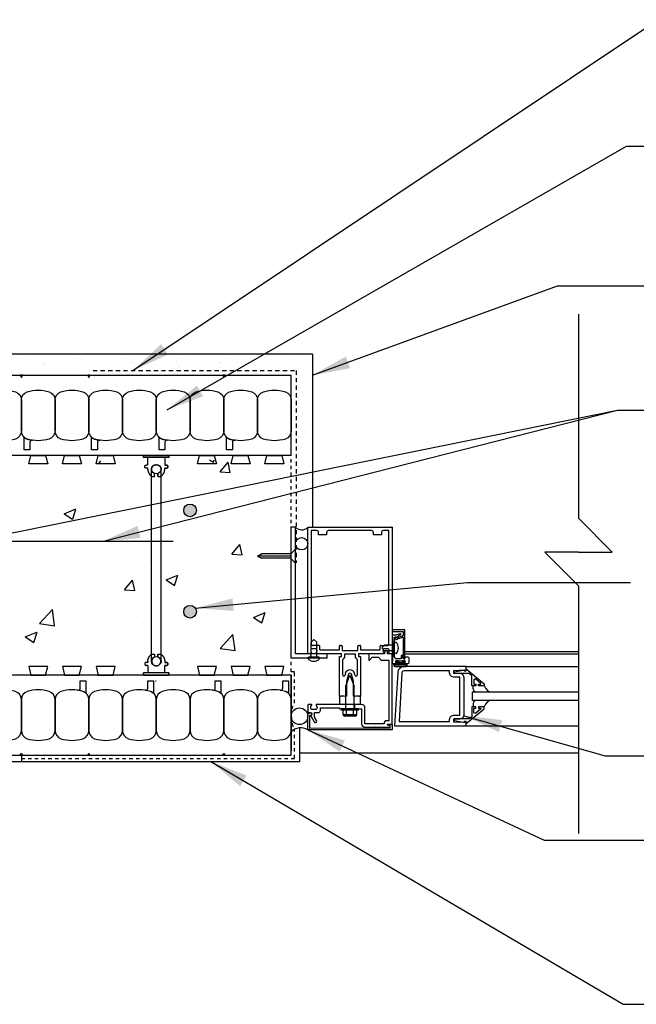
# Model space of a CAD drawing. Units: inches. Extents: x 2949.9 to 3000.2, y 478 to 534.8.
# Drawn here: x 2965 to 2983.2, y 505.1 to 534.2 of the extents above; entities that cross this region are included whole.
import ezdxf

# ---------------------------------------------------------------- set-up
doc = ezdxf.new("R2010")
doc.units = ezdxf.units.IN
doc.header["$LTSCALE"] = 0.5
doc.header["$MEASUREMENT"] = 0
doc.linetypes.add('DASHED2', pattern=[0.375, 0.25, -0.125])
doc.layers.get('0').update_dxf_attribs({"linetype": 'CONTINUOUS'})
for name, color, linetype in [('HATCH', 12, 'CONTINUOUS'), ('LINE18', 9, 'CONTINUOUS'), ('line25', 2, 'CONTINUOUS'), ('LINE3', 3, 'CONTINUOUS'), ('LINE50', 5, 'CONTINUOUS'), ('LINE9', 9, 'CONTINUOUS'), ('TEXT', 4, 'CONTINUOUS')]:
    doc.layers.add(name, color=color, linetype=linetype)
doc.styles.add('DIM', font='romans.shx', dxfattribs={"width": 0.7})
doc.dimstyles.new('ext_12', dxfattribs={"dimscale": 12, "dimtxt": 0.09375, "dimasz": 0.09375, "dimexe": 0.09375, "dimexo": 0.0625, "dimgap": 0.0625, "dimtad": 1, "dimdec": 1, "dimzin": 3, "dimdsep": 46, "dimlunit": 4, "dimtxsty": 'DIM', "dimcen": 0.09, "dimdle": 0.09375, "dimclrt": 4, "dimadec": 0, "dimazin": 0, "dimtfac": 1, "dimtdec": 1, "dimtmove": 2, "dimatfit": 3, "dimfxl": 1, "dimfrac": 2, "dimtolj": 1, "dimtzin": 0, "dimarcsym": 0})

# ---------------------------------------------------------------- blocks, each defined once
blk = doc.blocks.new('WEB_6_CENTRE_TOP')
for p, q in [((5.688, 0.141), (0, 0.141)), ((5.688, -0.141), (0, -0.141))]:
    blk.add_line(p, q)
for centre in [(0, 0), (5.688, 0)]:
    blk.add_circle(centre, 0.141)
blk = doc.blocks.new('Connector')
blk.add_point((0.271, 0))
at = {"layer": 'LINE9'}
for p, q in [((0, 0.375), (0, -0.375)), ((0.062, -0.375), (0.062, 0.375)), ((0.281, 0.25), (0.062, 0.25))]:
    blk.add_line(p, q, dxfattribs=at)
for points, weights in [([(0.007, 0.375), (0.004, 0.375), (0, 0.375)], [1, 0.972587069138, 0.950305488115]), ([(0.327, 0.343), (0.308, 0.343), (0.281, 0.317), (0.281, 0.297)], [1, 0.85355339, 0.85355339, 1]), ([(0.328, 0.343), (0.327, 0.343), (0.327, 0.343)], [1, 0.70710678, 1]), ([(0.375, 0.297), (0.375, 0.317), (0.348, 0.343), (0.329, 0.343)], [1, 0.85355339, 0.85355339, 1]), ([(0.406, 0.25), (0.546, 0.25), (0.619, 0.131)], [0.958404415409, 0.794674173519, 0.864651571113]), ([(0.619, 0.052), (0.612, 0.049), (0.604, 0.049)], [0.83615024178, 0.892081430621, 1]), ([(0.619, -0.131), (0.546, -0.25), (0.406, -0.25)], [0.864651574428, 0.794674169686, 0.958404415195]), ([(0.604, -0.049), (0.612, -0.049), (0.619, -0.052)], [1, 0.89208144177, 0.836150253337]), ([(0, -0.375), (0.004, -0.375), (0.007, -0.375)], [0.950305488115, 0.972587069138, 1]), ([(0.281, -0.297), (0.281, -0.317), (0.308, -0.343), (0.327, -0.343)], [1, 0.85355339, 0.85355339, 1]), ([(0.327, -0.343), (0.281, -0.343), (0.281, -0.297)], [1, 0.70710678, 1]), ([(0.329, -0.343), (0.348, -0.343), (0.375, -0.317), (0.375, -0.297)], [1, 0.85355339, 0.85355339, 1]), ([(0.375, -0.297), (0.375, -0.343), (0.329, -0.343)], [1, 0.70710678, 1])]:
    blk.add_rational_spline(points, weights, degree=2, dxfattribs=at)
for points, degree in [([(0, 0.375), (0.002, 0.375), (0.005, 0.375), (0.007, 0.375)], 3), ([(0.007, 0.375), (0.021, 0.375), (0.051, 0.375), (0.062, 0.375), (0.062, 0.375)], 3), ([(0.281, 0.25), (0.281, 0.297)], 1), ([(0.327, 0.343), (0.327, 0.343), (0.328, 0.343), (0.328, 0.343)], 3), ([(0.328, 0.343), (0.329, 0.343), (0.329, 0.343), (0.329, 0.343)], 3), ([(0.375, 0.25), (0.375, 0.297)], 1), ([(0.406, 0.25), (0.375, 0.25)], 1), ([(0.604, 0.049), (0.532, 0.049)], 1), ([(0.604, 0.049), (0.609, 0.049), (0.614, 0.05), (0.619, 0.052)], 3), ([(0.619, 0.131), (0.619, 0.052)], 1), ([(0.062, -0.25), (0.281, -0.25)], 1), ([(0.281, -0.297), (0.281, -0.25)], 1), ([(0.281, -0.25), (0.281, -0.297)], 1), ([(0.375, -0.25), (0.375, -0.297)], 1), ([(0.375, -0.297), (0.375, -0.25)], 1), ([(0.406, -0.25), (0.375, -0.25)], 1), ([(0.532, -0.049), (0.604, -0.049)], 1), ([(0.604, -0.049), (0.58, -0.049), (0.556, -0.049), (0.532, -0.049)], 3), ([(0.619, -0.052), (0.614, -0.05), (0.609, -0.049), (0.604, -0.049)], 3), ([(0.619, -0.052), (0.619, -0.131)], 1), ([(0.007, -0.375), (0.005, -0.375), (0.002, -0.375), (0, -0.375)], 3), ([(0.062, -0.375), (0.062, -0.375), (0.051, -0.375), (0.021, -0.375), (0.007, -0.375)], 3), ([(0.328, -0.343), (0.328, -0.343), (0.327, -0.343), (0.327, -0.343)], 3), ([(0.329, -0.343), (0.329, -0.343), (0.329, -0.343), (0.328, -0.343)], 3)]:
    blk.add_open_spline(points, degree=degree, dxfattribs=at)
for points, weights, knots in [([(0.062, 0.375), (0.062, 0.375), (0.046, 0.375), (0.03, 0.375), (0.007, 0.375)], [0.868718858569, 0.861102746415, 1, 0.861102734288, 0.868718859898], [0, 0, 0, 0.5, 0.5, 1, 1, 1]), ([(0.532, 0.049), (0.472, 0.203), (0.333, 0.113), (0.157, 0), (0.333, -0.113), (0.472, -0.203), (0.532, -0.049)], [0.899508922286, 0.599718215298, 1, 0.54226024, 1, 0.599718224335, 0.899508908749], [0, 0, 0, 0.318112, 0.318112, 0.681888, 0.681888, 1, 1, 1]), ([(0.007, -0.375), (0.03, -0.375), (0.046, -0.375), (0.062, -0.375), (0.062, -0.375)], [0.868718859319, 0.861102739573, 1, 0.861102742958, 0.868718858948], [0, 0, 0, 0.5, 0.5, 1, 1, 1])]:
    blk.add_rational_spline(points, weights, degree=2, knots=knots, dxfattribs=at)
for points, knots in [([(0.406, 0.25), (0.406, 0.25), (0.406, 0.25), (0.406, 0.25), (0.406, 0.25), (0.406, 0.25), (0.406, 0.25)], [0, 0, 0, 0, 1, 1, 1, 1, 1, 1, 1]), ([(0.406, 0.25), (0.406, 0.25), (0.406, 0.25), (0.406, 0.25), (0.406, 0.25), (0.406, 0.25), (0.406, 0.25)], [0, 0, 0, 0, 1, 1, 1, 1, 1, 1, 1]), ([(0.406, 0.25), (0.406, 0.25), (0.406, 0.25), (0.406, 0.25), (0.406, 0.25), (0.406, 0.25), (0.406, 0.25)], [0, 0, 0, 0, 1, 1, 1, 1, 1, 1, 1]), ([(0.406, 0.25), (0.406, 0.25), (0.406, 0.25), (0.406, 0.25), (0.406, 0.25), (0.406, 0.25), (0.406, 0.25)], [0, 0, 0, 0, 1, 1, 1, 1, 1, 1, 1]), ([(0.406, 0.25), (0.406, 0.25), (0.406, 0.25), (0.406, 0.25), (0.406, 0.25), (0.406, 0.25), (0.406, 0.25)], [0, 0, 0, 0, 1, 1, 1, 1, 1, 1, 1]), ([(0.406, 0.25), (0.406, 0.25), (0.406, 0.25), (0.406, 0.25), (0.406, 0.25), (0.406, 0.25), (0.406, 0.25)], [0, 0, 0, 0, 1, 1, 1, 1, 1, 1, 1]), ([(0.406, 0.25), (0.406, 0.25), (0.406, 0.25), (0.406, 0.25), (0.406, 0.25), (0.406, 0.25), (0.406, 0.25)], [0, 0, 0, 0, 0.5, 0.5, 0.5, 1, 1, 1, 1]), ([(0.406, 0.25), (0.406, 0.25), (0.406, 0.25), (0.406, 0.25), (0.406, 0.25), (0.406, 0.25), (0.406, 0.25)], [0, 0, 0, 0, 0.5, 0.5, 0.5, 1, 1, 1, 1]), ([(0.406, 0.25), (0.406, 0.25), (0.406, 0.25), (0.406, 0.25), (0.406, 0.25), (0.406, 0.25), (0.406, 0.25)], [0, 0, 0, 0, 0.5, 0.5, 0.5, 1, 1, 1, 1]), ([(0.406, 0.25), (0.406, 0.25), (0.406, 0.25), (0.406, 0.25), (0.406, 0.25), (0.406, 0.25), (0.406, 0.25)], [0, 0, 0, 0, 0.5, 0.5, 0.5, 1, 1, 1, 1]), ([(0.406, 0.25), (0.406, 0.25), (0.406, 0.25), (0.406, 0.25), (0.406, 0.25), (0.406, 0.25), (0.406, 0.25)], [0, 0, 0, 0, 0.5, 0.5, 0.5, 1, 1, 1, 1]), ([(0.406, 0.25), (0.406, 0.25), (0.406, 0.25), (0.406, 0.25), (0.406, 0.25), (0.406, 0.25), (0.406, 0.25)], [0, 0, 0, 0, 0.5, 0.5, 0.5, 1, 1, 1, 1]), ([(0.406, 0.25), (0.406, 0.25), (0.406, 0.25), (0.406, 0.25), (0.406, 0.25), (0.406, 0.25), (0.406, 0.25)], [0, 0, 0, 0, 0.5, 0.5, 0.5, 1, 1, 1, 1]), ([(0.406, 0.25), (0.406, 0.25), (0.406, 0.25), (0.406, 0.25), (0.406, 0.25), (0.406, 0.25), (0.406, 0.25)], [0, 0, 0, 0, 1, 1, 1, 1, 1, 1, 1]), ([(0.406, 0.25), (0.406, 0.25), (0.406, 0.25), (0.406, 0.25), (0.406, 0.25), (0.406, 0.25), (0.406, 0.25)], [0, 0, 0, 0, 0.5, 0.5, 0.5, 1, 1, 1, 1]), ([(0.406, 0.25), (0.406, 0.25), (0.406, 0.25), (0.406, 0.25), (0.406, 0.25), (0.406, 0.25), (0.406, 0.25)], [0, 0, 0, 0, 1, 1, 1, 1, 1, 1, 1]), ([(0.406, 0.25), (0.406, 0.25), (0.406, 0.25), (0.406, 0.25), (0.406, 0.25), (0.406, 0.25), (0.406, 0.25)], [0, 0, 0, 0, 1, 1, 1, 1, 1, 1, 1]), ([(0.406, 0.25), (0.406, 0.25), (0.406, 0.25), (0.406, 0.25), (0.406, 0.25), (0.406, 0.25), (0.406, 0.25)], [0, 0, 0, 0, 1, 1, 1, 1, 1, 1, 1]), ([(0.406, 0.25), (0.406, 0.25), (0.406, 0.25), (0.406, 0.25), (0.406, 0.25), (0.406, 0.25), (0.406, 0.25)], [0, 0, 0, 0, 1, 1, 1, 1, 1, 1, 1]), ([(0.406, 0.25), (0.406, 0.25), (0.406, 0.25), (0.406, 0.25), (0.406, 0.25), (0.406, 0.25), (0.406, 0.25)], [0, 0, 0, 0, 1, 1, 1, 1, 1, 1, 1]), ([(0.406, 0.25), (0.406, 0.25), (0.406, 0.25), (0.406, 0.25), (0.406, 0.25), (0.406, 0.25), (0.406, 0.25)], [0, 0, 0, 0, 1, 1, 1, 1, 1, 1, 1]), ([(0.406, 0.25), (0.406, 0.25), (0.406, 0.25), (0.406, 0.25), (0.406, 0.25), (0.406, 0.25), (0.406, 0.25)], [0, 0, 0, 0, 0.5, 0.5, 0.5, 1, 1, 1, 1]), ([(0.406, 0.25), (0.406, 0.25), (0.406, 0.25), (0.406, 0.25), (0.406, 0.25), (0.406, 0.25), (0.406, 0.25)], [0, 0, 0, 0, 0.5, 0.5, 0.5, 1, 1, 1, 1]), ([(0.406, 0.25), (0.406, 0.25), (0.406, 0.25), (0.406, 0.25), (0.406, 0.25), (0.406, 0.25), (0.406, 0.25)], [0, 0, 0, 0, 0.5, 0.5, 0.5, 1, 1, 1, 1]), ([(0.532, 0.049), (0.532, 0.049), (0.532, 0.049), (0.532, 0.049), (0.532, 0.049), (0.532, 0.049), (0.532, 0.049)], [0, 0, 0, 0, 1, 1, 1, 1, 1, 1, 1]), ([(0.532, 0.049), (0.532, 0.049), (0.532, 0.049), (0.532, 0.049), (0.532, 0.049), (0.532, 0.049), (0.532, 0.049)], [0, 0, 0, 0, 1, 1, 1, 1, 1, 1, 1]), ([(0.532, 0.049), (0.532, 0.049), (0.532, 0.049), (0.532, 0.049), (0.532, 0.049), (0.532, 0.049), (0.532, 0.049)], [0, 0, 0, 0, 1, 1, 1, 1, 1, 1, 1]), ([(0.532, 0.049), (0.532, 0.049), (0.532, 0.049), (0.532, 0.049), (0.532, 0.049), (0.532, 0.049), (0.532, 0.049)], [0, 0, 0, 0, 1, 1, 1, 1, 1, 1, 1]), ([(0.532, 0.049), (0.532, 0.049), (0.532, 0.049), (0.532, 0.049), (0.532, 0.049), (0.532, 0.049), (0.532, 0.049)], [0, 0, 0, 0, 1, 1, 1, 1, 1, 1, 1]), ([(0.532, 0.049), (0.532, 0.049), (0.532, 0.049), (0.532, 0.049), (0.532, 0.049), (0.532, 0.049), (0.532, 0.049)], [0, 0, 0, 0, 1, 1, 1, 1, 1, 1, 1]), ([(0.532, 0.049), (0.532, 0.049), (0.532, 0.049), (0.532, 0.049), (0.532, 0.049), (0.532, 0.049), (0.532, 0.049)], [0, 0, 0, 0, 1, 1, 1, 1, 1, 1, 1]), ([(0.532, 0.049), (0.532, 0.049), (0.532, 0.049), (0.532, 0.049), (0.532, 0.049), (0.532, 0.049), (0.532, 0.049)], [0, 0, 0, 0, 1, 1, 1, 1, 1, 1, 1]), ([(0.532, 0.049), (0.532, 0.049), (0.532, 0.049), (0.532, 0.049), (0.532, 0.049), (0.532, 0.049), (0.532, 0.049)], [0, 0, 0, 0, 1, 1, 1, 1, 1, 1, 1]), ([(0.532, 0.049), (0.532, 0.049), (0.532, 0.049), (0.532, 0.049), (0.532, 0.049), (0.532, 0.049), (0.532, 0.049)], [0, 0, 0, 0, 1, 1, 1, 1, 1, 1, 1]), ([(0.604, 0.049), (0.604, 0.049), (0.604, 0.049), (0.604, 0.049), (0.604, 0.049), (0.604, 0.049), (0.604, 0.049)], [0, 0, 0, 0, 1, 1, 1, 1, 1, 1, 1]), ([(0.604, 0.049), (0.604, 0.049), (0.604, 0.049), (0.604, 0.049), (0.604, 0.049), (0.604, 0.049), (0.604, 0.049)], [0, 0, 0, 0, 1, 1, 1, 1, 1, 1, 1]), ([(0.604, 0.049), (0.604, 0.049), (0.604, 0.049), (0.604, 0.049), (0.604, 0.049), (0.604, 0.049), (0.604, 0.049)], [0, 0, 0, 0, 1, 1, 1, 1, 1, 1, 1]), ([(0.604, 0.049), (0.604, 0.049), (0.604, 0.049), (0.604, 0.049), (0.604, 0.049), (0.604, 0.049), (0.604, 0.049)], [0, 0, 0, 0, 1, 1, 1, 1, 1, 1, 1]), ([(0.619, 0.131), (0.619, 0.131), (0.619, 0.131), (0.619, 0.131), (0.619, 0.131), (0.619, 0.131), (0.619, 0.131)], [0, 0, 0, 0, 1, 1, 1, 1, 1, 1, 1]), ([(0.619, 0.131), (0.619, 0.131), (0.619, 0.131), (0.619, 0.131), (0.619, 0.131), (0.619, 0.131), (0.619, 0.131)], [0, 0, 0, 0, 1, 1, 1, 1, 1, 1, 1]), ([(0.619, 0.131), (0.619, 0.131), (0.619, 0.131), (0.619, 0.131), (0.619, 0.131), (0.619, 0.131), (0.619, 0.131)], [0, 0, 0, 0, 1, 1, 1, 1, 1, 1, 1]), ([(0.619, 0.131), (0.619, 0.131), (0.619, 0.131), (0.619, 0.131), (0.619, 0.131), (0.619, 0.131), (0.619, 0.131)], [0, 0, 0, 0, 1, 1, 1, 1, 1, 1, 1]), ([(0.406, -0.25), (0.406, -0.25), (0.406, -0.25), (0.406, -0.25), (0.406, -0.25), (0.406, -0.25), (0.406, -0.25)], [0, 0, 0, 0, 0.5, 0.5, 0.5, 1, 1, 1, 1]), ([(0.406, -0.25), (0.406, -0.25), (0.406, -0.25), (0.406, -0.25), (0.406, -0.25), (0.406, -0.25), (0.406, -0.25)], [0, 0, 0, 0, 0.5, 0.5, 0.5, 1, 1, 1, 1]), ([(0.406, -0.25), (0.406, -0.25), (0.406, -0.25), (0.406, -0.25), (0.406, -0.25), (0.406, -0.25), (0.406, -0.25)], [0, 0, 0, 0, 0.5, 0.5, 0.5, 1, 1, 1, 1]), ([(0.406, -0.25), (0.406, -0.25), (0.406, -0.25), (0.406, -0.25), (0.406, -0.25), (0.406, -0.25), (0.406, -0.25)], [0, 0, 0, 0, 0.5, 0.5, 0.5, 1, 1, 1, 1]), ([(0.406, -0.25), (0.406, -0.25), (0.406, -0.25), (0.406, -0.25), (0.406, -0.25), (0.406, -0.25), (0.406, -0.25)], [0, 0, 0, 0, 1, 1, 1, 1, 1, 1, 1]), ([(0.406, -0.25), (0.406, -0.25), (0.406, -0.25), (0.406, -0.25), (0.406, -0.25), (0.406, -0.25), (0.406, -0.25)], [0, 0, 0, 0, 0.5, 0.5, 0.5, 1, 1, 1, 1]), ([(0.406, -0.25), (0.406, -0.25), (0.406, -0.25), (0.406, -0.25), (0.406, -0.25), (0.406, -0.25), (0.406, -0.25)], [0, 0, 0, 0, 1, 1, 1, 1, 1, 1, 1]), ([(0.406, -0.25), (0.406, -0.25), (0.406, -0.25), (0.406, -0.25), (0.406, -0.25), (0.406, -0.25), (0.406, -0.25)], [0, 0, 0, 0, 1, 1, 1, 1, 1, 1, 1]), ([(0.406, -0.25), (0.406, -0.25), (0.406, -0.25), (0.406, -0.25), (0.406, -0.25), (0.406, -0.25), (0.406, -0.25)], [0, 0, 0, 0, 1, 1, 1, 1, 1, 1, 1]), ([(0.406, -0.25), (0.406, -0.25), (0.406, -0.25), (0.406, -0.25), (0.406, -0.25), (0.406, -0.25), (0.406, -0.25)], [0, 0, 0, 0, 1, 1, 1, 1, 1, 1, 1]), ([(0.406, -0.25), (0.406, -0.25), (0.406, -0.25), (0.406, -0.25), (0.406, -0.25), (0.406, -0.25), (0.406, -0.25)], [0, 0, 0, 0, 1, 1, 1, 1, 1, 1, 1]), ([(0.532, -0.049), (0.532, -0.049), (0.532, -0.049), (0.532, -0.049), (0.532, -0.049), (0.532, -0.049), (0.532, -0.049)], [0, 0, 0, 0, 1, 1, 1, 1, 1, 1, 1]), ([(0.532, -0.049), (0.532, -0.049), (0.532, -0.049), (0.532, -0.049), (0.532, -0.049), (0.532, -0.049), (0.532, -0.049)], [0, 0, 0, 0, 1, 1, 1, 1, 1, 1, 1]), ([(0.532, -0.049), (0.532, -0.049), (0.532, -0.049), (0.532, -0.049), (0.532, -0.049), (0.532, -0.049), (0.532, -0.049)], [0, 0, 0, 0, 1, 1, 1, 1, 1, 1, 1]), ([(0.532, -0.049), (0.532, -0.049), (0.532, -0.049), (0.532, -0.049), (0.532, -0.049), (0.532, -0.049), (0.532, -0.049)], [0, 0, 0, 0, 1, 1, 1, 1, 1, 1, 1]), ([(0.604, -0.049), (0.604, -0.049), (0.604, -0.049), (0.604, -0.049), (0.604, -0.049), (0.604, -0.049), (0.604, -0.049)], [0, 0, 0, 0, 1, 1, 1, 1, 1, 1, 1]), ([(0.604, -0.049), (0.604, -0.049), (0.604, -0.049), (0.604, -0.049), (0.604, -0.049), (0.604, -0.049), (0.604, -0.049)], [0, 0, 0, 0, 1, 1, 1, 1, 1, 1, 1]), ([(0.604, -0.049), (0.604, -0.049), (0.604, -0.049), (0.604, -0.049), (0.604, -0.049), (0.604, -0.049), (0.604, -0.049)], [0, 0, 0, 0, 1, 1, 1, 1, 1, 1, 1]), ([(0.604, -0.049), (0.604, -0.049), (0.604, -0.049), (0.604, -0.049), (0.604, -0.049), (0.604, -0.049), (0.604, -0.049)], [0, 0, 0, 0, 1, 1, 1, 1, 1, 1, 1]), ([(0.604, -0.049), (0.604, -0.049), (0.604, -0.049), (0.604, -0.049), (0.604, -0.049), (0.604, -0.049), (0.604, -0.049)], [0, 0, 0, 0, 1, 1, 1, 1, 1, 1, 1]), ([(0.604, -0.049), (0.604, -0.049), (0.604, -0.049), (0.604, -0.049), (0.604, -0.049), (0.604, -0.049), (0.604, -0.049)], [0, 0, 0, 0, 1, 1, 1, 1, 1, 1, 1]), ([(0.604, -0.049), (0.604, -0.049), (0.604, -0.049), (0.604, -0.049), (0.604, -0.049), (0.604, -0.049), (0.604, -0.049)], [0, 0, 0, 0, 1, 1, 1, 1, 1, 1, 1]), ([(0.604, -0.049), (0.604, -0.049), (0.604, -0.049), (0.604, -0.049), (0.604, -0.049), (0.604, -0.049), (0.604, -0.049)], [0, 0, 0, 0, 1, 1, 1, 1, 1, 1, 1]), ([(0.619, -0.131), (0.619, -0.131), (0.619, -0.131), (0.619, -0.131), (0.619, -0.131), (0.619, -0.131), (0.619, -0.131)], [0, 0, 0, 0, 1, 1, 1, 1, 1, 1, 1]), ([(0.619, -0.131), (0.619, -0.131), (0.619, -0.131), (0.619, -0.131), (0.619, -0.131), (0.619, -0.131), (0.619, -0.131)], [0, 0, 0, 0, 1, 1, 1, 1, 1, 1, 1]), ([(0.619, -0.131), (0.619, -0.131), (0.619, -0.131), (0.619, -0.131), (0.619, -0.131), (0.619, -0.131), (0.619, -0.131)], [0, 0, 0, 0, 1, 1, 1, 1, 1, 1, 1]), ([(0.619, -0.131), (0.619, -0.131), (0.619, -0.131), (0.619, -0.131), (0.619, -0.131), (0.619, -0.131), (0.619, -0.131)], [0, 0, 0, 0, 1, 1, 1, 1, 1, 1, 1])]:
    blk.add_open_spline(points, degree=3, knots=knots, dxfattribs=at)
blk = doc.blocks.new('B060316')
for p, q in [((1.969, 0), (1.969, -0.133)), ((2.217, -0.013), (1.969, 0)), ((2.003, -0.133), (2.003, -0.115)), ((2.049, -0.115), (2.049, -0.365)), ((2.107, -0.265), (2.107, -0.127)), ((2.207, -0.265), (2.107, -0.265)), ((2.169, -0.065), (2.405, -0.065)), ((2.207, -0.306), (2.207, -0.265)), ((2.555, -0.013), (2.217, -0.013)), ((2.451, -0.065), (2.747, -0.065)), ((2.803, 0), (2.555, -0.013)), ((2.747, -0.065), (2.747, -0.141)), ((2.803, -0.01), (2.803, 0)), ((2.813, -0.02), (2.803, -0.01)), ((2.803, -0.03), (2.813, -0.02)), ((2.803, -0.108), (2.803, -0.03)), ((2.848, -0.232), (2.803, -0.108)), ((1.969, -0.347), (1.969, -0.469)), ((2, -0.5), (2.126, -0.5)), ((2.003, -0.365), (2.003, -0.347)), ((2.107, -0.359), (2.107, -0.329)), ((2.157, -0.38), (2.119, -0.373)), ((2.121, -0.314), (2.207, -0.306)), ((2.157, -0.469), (2.157, -0.38))]:
    blk.add_line(p, q)
for centre, radius, start, end in [((1.986, -0.133), 0.017, 180, 0), ((2.026, -0.115), 0.023, 0, 180), ((2.169, -0.127), 0.062, 90, 180), ((2.428, -0.086), 0.031, 42.6423, 137.3577), ((2.356, -0.5), 0.531, 29.0353, 42.5789), ((2.833, -0.235), 0.015, 209.0353, 10.9647), ((1.986, -0.347), 0.017, 360, 180), ((2, -0.469), 0.031, 180, 270), ((2.026, -0.365), 0.023, 180, 0), ((2.122, -0.329), 0.015, 95, 180), ((2.122, -0.359), 0.015, 180, 260), ((2.126, -0.469), 0.031, 270, 0)]:
    blk.add_arc(centre, radius, start, end)

msp = doc.modelspace()

# ---------------------------------------------------------------- hatches: boundary and pattern name
at = {"layer": 'HATCH'}
h = msp.add_hatch(dxfattribs=at)
h.set_pattern_fill('AR-SAND', color=256, scale=0.5, style=0)
h.set_pattern_definition([(37.5, (-25.68345, -36.12415), (-0.03149668, 0.96341188), [0, -0.76, 0, -0.85, 0, -0.8125]), (7.5, (-25.6834, -36.1242), (0.88488835, 1.41107303), [0, -0.41, 0, -0.685, 0, -0.2625]), (327.5, (-26.29845, -36.12415), (1.55707093, 0.00282953), [0, -0.25, 0, -0.9, 0, -1.175]), (317.5, (-26.2984, -36.1242), (1.5030633, 0.4388378), [0, -0.125, 0, -0.59, 0, -0.675])])
h.paths.add_polyline_path([(2950.884, 524.332), (2950.884, 523.707), (2971.509, 523.707), (2973.009, 523.707), (2973.009, 519.331, 0.777457), (2973.383, 519.35), (2973.508, 519.35), (2973.54, 519.35), (2973.634, 519.35), (2973.634, 524.332)])
at = {"layer": 'LINE3'}
for points in [[(2970.196, 519.707, 1), (2969.821, 519.707, 1)], [(2970.196, 516.707, 1), (2969.821, 516.707, 1)]]:
    msp.add_hatch(color=256, dxfattribs=at).paths.add_polyline_path(points)

# ---------------------------------------------------------------- linework, layer by layer
at = {"layer": 'HATCH'}
for p, q in [((2965.866, 521.203), (2965.866, 521.203)), ((2967.31, 521.1), (2967.368, 521.172)), ((2967.31, 521.1), (2967.368, 521.096)), ((2967.681, 521.091), (2967.681, 521.091)), ((2970.586, 521.207), (2970.703, 521.131)), ((2970.703, 521.131), (2970.727, 521.207)), ((2970.901, 520.849), (2971.137, 521.14)), ((2971.201, 520.828), (2971.138, 521.14)), ((2965.792, 520.809), (2965.792, 520.809)), ((2966.207, 520.996), (2966.207, 520.996)), ((2970.901, 520.849), (2971.201, 520.828)), ((2969.989, 520.677), (2969.989, 520.677)), ((2967.083, 520.126), (2967.083, 520.126)), ((2972.212, 519.985), (2972.212, 519.985)), ((2972.493, 520.117), (2972.493, 520.117)), ((2966.279, 519.608), (2966.627, 519.749)), ((2966.531, 519.445), (2966.627, 519.749)), ((2967.281, 519.716), (2967.281, 519.716)), ((2968.695, 519.695), (2968.695, 519.695)), ((2970.799, 519.754), (2970.799, 519.754)), ((2971.62, 519.629), (2971.62, 519.629)), ((2966.176, 519.331), (2966.176, 519.331)), ((2966.279, 519.608), (2966.53, 519.445)), ((2969.55, 519.567), (2969.55, 519.567)), ((2965.676, 519.129), (2965.676, 519.129)), ((2966.4, 519.097), (2966.4, 519.097)), ((2968.346, 519.062), (2968.346, 519.062)), ((2971.017, 518.996), (2971.017, 518.996)), ((2972.318, 518.774), (2972.318, 518.774)), ((2971.252, 518.407), (2971.488, 518.698)), ((2971.254, 518.45), (2971.254, 518.45)), ((2971.551, 518.386), (2971.488, 518.698)), ((2972.461, 518.451), (2972.461, 518.451)), ((2969.022, 518.41), (2969.022, 518.41)), ((2971.252, 518.407), (2971.551, 518.386)), ((2973.009, 518.353), (2972.009, 518.353)), ((2972.18, 518.177), (2972.18, 518.177)), ((2968.664, 518.029), (2968.664, 518.029)), ((2971.407, 518.042), (2971.407, 518.042)), ((2966.116, 517.859), (2966.116, 517.859)), ((2966.144, 517.665), (2966.144, 517.665)), ((2968.069, 517.352), (2968.305, 517.643)), ((2968.27, 517.573), (2968.27, 517.573)), ((2968.369, 517.331), (2968.306, 517.643)), ((2969.298, 517.648), (2969.646, 517.788)), ((2969.298, 517.648), (2969.55, 517.484)), ((2969.518, 517.759), (2969.518, 517.759)), ((2969.55, 517.484), (2969.646, 517.788)), ((2972.274, 517.658), (2972.274, 517.658)), ((2968.069, 517.352), (2968.369, 517.331)), ((2965.12, 517.102), (2965.12, 517.102)), ((2966.33, 517.157), (2966.33, 517.157)), ((2969.001, 517.091), (2969.001, 517.091)), ((2965.549, 516.354), (2965.931, 516.767)), ((2965.995, 516.293), (2965.931, 516.767)), ((2971.222, 516.784), (2971.222, 516.784)), ((2972.43, 516.786), (2972.43, 516.786)), ((2971.351, 516.507), (2971.351, 516.507)), ((2971.89, 516.539), (2972.238, 516.679)), ((2971.89, 516.539), (2972.142, 516.376)), ((2972.142, 516.375), (2972.238, 516.679)), ((2972.788, 516.464), (2972.788, 516.464)), ((2965.549, 516.354), (2965.995, 516.293)), ((2968.632, 516.364), (2968.632, 516.364)), ((2965.126, 515.962), (2965.473, 516.102)), ((2965.126, 515.962), (2965.377, 515.799)), ((2965.377, 515.799), (2965.474, 516.102)), ((2966.112, 516), (2966.112, 516)), ((2970.127, 516.047), (2970.127, 516.047)), ((2970.899, 515.62), (2971.281, 516.032)), ((2971.345, 515.559), (2971.281, 516.032)), ((2966.989, 515.578), (2966.989, 515.578)), ((2968.238, 515.765), (2968.238, 515.765)), ((2970.899, 515.62), (2971.345, 515.559)), ((2968.868, 515.423), (2968.868, 515.423))]:
    msp.add_line(p, q, dxfattribs=at)
at = {"layer": 'HATCH', "color": 4, "linetype": 'DASHED2', "ltscale": 0.5}
for p, q in [((2973.009, 514.926), (2973.009, 521.332)), ((2973.102, 514.926), (2973.009, 514.926)), ((2973.102, 514.002), (2973.102, 514.926)), ((2973.102, 512.363), (2973.102, 513.217)), ((2965.009, 512.363), (2973.102, 512.363))]:
    msp.add_line(p, q, dxfattribs=at)
at = {"layer": 'HATCH', "color": 12}
for p, q in [((2981.523, 515.516), (2976.378, 515.516)), ((2981.523, 515.454), (2976.378, 515.454)), ((2978.198, 515.079), (2981.523, 515.079)), ((2978.401, 514.418), (2978.414, 514.373)), ((2978.401, 514.418), (2978.414, 514.373)), ((2978.414, 514.373), (2978.446, 514.341)), ((2978.414, 514.373), (2978.446, 514.341)), ((2978.727, 514.517), (2978.764, 514.439)), ((2978.727, 514.517), (2978.764, 514.439)), ((2978.764, 514.439), (2978.821, 514.374)), ((2978.764, 514.439), (2978.821, 514.374)), ((2978.821, 514.374), (2978.893, 514.328)), ((2978.821, 514.374), (2978.893, 514.328)), ((2978.446, 514.341), (2978.49, 514.329)), ((2978.446, 514.341), (2978.49, 514.329)), ((2978.49, 514.079), (2978.446, 514.067)), ((2978.49, 514.079), (2978.446, 514.067)), ((2978.893, 514.078), (2978.821, 514.033)), ((2978.893, 514.078), (2978.821, 514.033)), ((2978.414, 514.035), (2978.401, 513.99)), ((2978.414, 514.035), (2978.401, 513.99)), ((2978.401, 513.99), (2978.401, 513.891)), ((2978.446, 514.067), (2978.414, 514.035)), ((2978.446, 514.067), (2978.414, 514.035)), ((2978.764, 513.969), (2978.727, 513.891)), ((2978.764, 513.969), (2978.727, 513.891)), ((2978.821, 514.033), (2978.764, 513.969)), ((2978.821, 514.033), (2978.764, 513.969)), ((2978.198, 513.329), (2981.523, 513.329)), ((2981.523, 512.519), (2973.259, 512.519))]:
    msp.add_line(p, q, dxfattribs=at)
at = {"layer": 'HATCH', "color": 0, "linetype": 'DASHED2'}
msp.add_lwpolyline([(2967.135, 523.851), (2973.154, 523.851), (2973.154, 518.157)], dxfattribs=at)
at = {"layer": 'HATCH', "color": 12}
msp.add_lwpolyline([(2978.401, 514.418), (2978.401, 514.516)], dxfattribs=at)
at = {"layer": 'HATCH', "color": 4, "linetype": 'DASHED2', "ltscale": 0.5}
for points in [[(2973.009, 513.618), (2973.047, 513.863), (2973.078, 513.955), (2973.102, 514.002)], [(2973.009, 513.601), (2973.047, 513.356), (2973.078, 513.264), (2973.102, 513.217)]]:
    msp.add_spline(points, degree=3, dxfattribs=at)
at = {"layer": 'LINE18'}
for p, q in [((2973.009, 515.332), (2973.009, 519.207)), ((2973.134, 519.207), (2973.009, 519.207)), ((2973.134, 515.457), (2973.134, 519.207)), ((2973.6, 519.107), (2973.6, 515.737)), ((2973.76, 519.107), (2973.6, 519.107)), ((2973.82, 518.987), (2973.82, 519.047)), ((2974.055, 519.047), (2974.055, 518.987)), ((2975.385, 519.107), (2974.115, 519.107)), ((2975.445, 518.987), (2975.445, 519.047)), ((2975.68, 519.047), (2975.68, 518.987)), ((2975.9, 519.107), (2975.74, 519.107)), ((2975.9, 515.737), (2975.9, 519.107)), ((2976, 519.207), (2975.981, 519.207)), ((2974.055, 518.987), (2973.82, 518.987)), ((2975.68, 518.987), (2975.445, 518.987)), ((2973.009, 518.435), (2973.134, 518.56)), ((2972.009, 518.353), (2972.128, 518.416)), ((2972.009, 518.353), (2972.128, 518.291)), ((2973.009, 518.416), (2972.128, 518.416)), ((2973.009, 518.291), (2972.128, 518.291)), ((2973.009, 518.272), (2973.134, 518.147)), ((2976.378, 516.174), (2976.003, 516.174)), ((2976.003, 516.174), (2976.006, 516.124)), ((2976.006, 516.124), (2976.328, 516.124)), ((2976.328, 516.124), (2976.328, 516.009)), ((2976.378, 515.337), (2976.378, 516.174)), ((2973.68, 515.888), (2973.597, 515.805)), ((2973.68, 515.888), (2973.763, 515.805)), ((2976.083, 515.932), (2976.097, 515.893)), ((2976.117, 515.884), (2976.308, 515.954)), ((2976.318, 515.995), (2976.15, 515.934)), ((2976.328, 515.94), (2976.328, 515.572)), ((2973.597, 515.357), (2973.597, 515.805)), ((2973.835, 515.707), (2973.63, 515.707)), ((2973.763, 515.357), (2973.763, 515.805)), ((2973.855, 515.582), (2973.855, 515.687)), ((2973.855, 515.582), (2974.437, 515.582)), ((2974.437, 515.582), (2974.437, 515.687)), ((2974.457, 515.707), (2974.497, 515.707)), ((2974.517, 515.687), (2974.517, 515.557)), ((2974.517, 515.557), (2974.983, 515.557)), ((2974.983, 515.557), (2974.983, 515.687)), ((2975.003, 515.707), (2975.043, 515.707)), ((2975.063, 515.687), (2975.063, 515.582)), ((2975.063, 515.582), (2975.645, 515.582)), ((2975.645, 515.582), (2975.645, 515.687)), ((2975.665, 515.707), (2975.87, 515.707)), ((2975.693, 515.633), (2975.776, 515.716)), ((2975.693, 515.633), (2975.776, 515.55)), ((2976.068, 515.716), (2975.776, 515.716)), ((2976.068, 515.55), (2975.776, 515.55)), ((2976.068, 515.472), (2976.068, 515.794)), ((2976.118, 515.794), (2976.068, 515.794)), ((2976.328, 515.572), (2976.318, 515.562)), ((2976.318, 515.562), (2976.328, 515.552)), ((2976.328, 515.552), (2976.328, 515.337)), ((2974.071, 515.332), (2973.009, 515.332)), ((2974.071, 515.457), (2973.134, 515.457)), ((2973.841, 515.357), (2973.519, 515.357)), ((2973.519, 515.307), (2973.519, 515.357)), ((2973.841, 515.307), (2973.841, 515.357)), ((2974.071, 515.332), (2974.071, 515.457)), ((2974.437, 514.207), (2974.437, 515.371)), ((2974.537, 514.829), (2974.537, 515.293)), ((2974.597, 515.457), (2974.903, 515.457)), ((2974.597, 515.391), (2974.597, 515.457)), ((2974.903, 515.457), (2974.903, 515.391)), ((2974.963, 515.293), (2974.963, 514.829)), ((2975.063, 515.371), (2975.063, 514.207)), ((2976.118, 515.472), (2976.068, 515.472)), ((2976.11, 515.248), (2976.11, 515.233)), ((2976.183, 515.248), (2976.11, 515.248)), ((2976.183, 515.248), (2976.183, 515.192)), ((2976.38, 515.248), (2976.307, 515.248)), ((2976.307, 515.192), (2976.307, 515.248)), ((2976.38, 515.233), (2976.38, 515.248)), ((2976.089, 515.174), (2976.401, 515.174)), ((2976.089, 515.154), (2976.401, 515.154)), ((2976.089, 515.1), (2976.401, 515.1)), ((2976.089, 515.08), (2976.401, 515.08)), ((2976.168, 515.233), (2976.11, 515.233)), ((2976.168, 515.233), (2976.168, 515.174)), ((2976.307, 515.192), (2976.183, 515.192)), ((2976.38, 515.233), (2976.322, 515.233)), ((2976.322, 515.174), (2976.322, 515.233)), ((2974.612, 514.881), (2974.596, 514.822)), ((2974.624, 514.497), (2974.75, 514.832)), ((2974.708, 514.855), (2974.65, 514.637)), ((2974.75, 514.832), (2974.875, 514.497)), ((2974.85, 514.637), (2974.791, 514.855)), ((2974.904, 514.822), (2974.888, 514.881)), ((2974.624, 513.832), (2974.624, 514.497)), ((2974.65, 514.637), (2974.65, 514.207)), ((2974.85, 514.207), (2974.85, 514.637)), ((2974.875, 513.832), (2974.875, 514.497)), ((2974.437, 514.207), (2974.437, 513.957)), ((2974.499, 514.207), (2974.437, 514.207)), ((2974.477, 514.207), (2974.437, 514.207)), ((2974.492, 514.192), (2974.477, 514.207)), ((2974.507, 514.207), (2974.492, 514.192)), ((2974.58, 514.207), (2974.507, 514.207)), ((2974.595, 514.192), (2974.58, 514.207)), ((2974.61, 514.207), (2974.595, 514.192)), ((2974.65, 514.207), (2974.61, 514.207)), ((2974.89, 514.207), (2974.85, 514.207)), ((2974.905, 514.192), (2974.89, 514.207)), ((2974.92, 514.207), (2974.905, 514.192)), ((2974.993, 514.207), (2974.92, 514.207)), ((2975.008, 514.192), (2974.993, 514.207)), ((2975.063, 514.207), (2975, 514.207)), ((2975.023, 514.207), (2975.008, 514.192)), ((2975.063, 514.207), (2975.023, 514.207)), ((2975.063, 513.957), (2975.063, 514.207)), ((2978.385, 514.079), (2978.385, 514.329)), ((2978.385, 514.329), (2981.523, 514.329)), ((2981.523, 514.079), (2978.385, 514.079)), ((2974.499, 513.957), (2974.437, 513.957)), ((2974.5, 513.792), (2974.5, 513.832)), ((2975, 513.832), (2974.5, 513.832)), ((2975, 513.792), (2974.5, 513.792)), ((2974.547, 513.652), (2974.547, 513.792)), ((2974.617, 513.957), (2974.617, 513.832)), ((2974.648, 513.652), (2974.648, 513.792)), ((2974.851, 513.652), (2974.851, 513.792)), ((2974.883, 513.957), (2974.883, 513.832)), ((2974.953, 513.652), (2974.953, 513.792)), ((2975.063, 513.957), (2975, 513.957)), ((2975, 513.792), (2975, 513.832)), ((2974.936, 513.648), (2974.563, 513.648)), ((2974.563, 513.63), (2974.563, 513.648)), ((2974.902, 513.617), (2974.598, 513.617)), ((2974.936, 513.63), (2974.936, 513.648))]:
    msp.add_line(p, q, dxfattribs=at)
msp.add_lwpolyline([(2974.437, 515.371, -0.414214), (2974.447, 515.381), (2974.487, 515.381, 0.414214), (2974.497, 515.391), (2974.497, 515.447, 0.414214), (2974.487, 515.457), (2974.14, 515.457), (2974.125, 515.472), (2974.11, 515.457), (2973.758, 515.457, -0.669376), (2973.747, 515.483, 0.199773), (2973.774, 515.546), (2973.774, 515.557, 0.414214), (2973.724, 515.607), (2973.636, 515.607, 0.414214), (2973.586, 515.557), (2973.586, 515.546, 0.199773), (2973.612, 515.483, -0.669376), (2973.602, 515.457), (2973.52, 515.457, -0.414214), (2973.5, 515.477), (2973.5, 519.207), (2976, 519.207), (2976, 515.477, -0.414214), (2975.98, 515.457), (2975.898, 515.457, -0.669376), (2975.887, 515.483, 0.199773), (2975.914, 515.546), (2975.914, 515.557, 0.414214), (2975.864, 515.607), (2975.776, 515.607, 0.414214), (2975.726, 515.557), (2975.726, 515.546, 0.199773), (2975.752, 515.483, -0.669376), (2975.742, 515.457), (2975.39, 515.457), (2975.375, 515.472), (2975.36, 515.457), (2975.013, 515.457, 0.414214), (2975.003, 515.447), (2975.003, 515.391, 0.414214), (2975.013, 515.381), (2975.053, 515.381, -0.414214), (2975.063, 515.371)], format="xyb", dxfattribs=at)
for points in [[(2973.774, 513.857, -0.414214), (2973.724, 513.807), (2973.636, 513.807, -0.414214), (2973.586, 513.857), (2973.586, 513.867, -0.199773), (2973.612, 513.931, 0.669376), (2973.602, 513.957), (2973.52, 513.957, 0.414214), (2973.5, 513.937), (2973.5, 513.751, 0.414214), (2973.53, 513.721), (2973.57, 513.721, -0.84909), (2973.586, 513.624), (2973.691, 513.441, 1), (2973.76, 513.481), (2973.7, 513.586), (2973.7, 513.721), (2973.814, 513.721, 0.414214), (2973.874, 513.781), (2973.874, 513.857), (2974.425, 513.857), (2974.45, 513.832), (2974.735, 513.832), (2974.75, 513.847), (2974.765, 513.832), (2975.094, 513.832), (2975.094, 513.388, 0.414214), (2975.194, 513.288), (2975.49, 513.288), (2975.5, 513.298), (2975.51, 513.288), (2975.939, 513.288), (2975.939, 513.328), (2975.872, 513.346, -0.876976), (2975.876, 513.378), (2976, 513.378), (2976, 515.457), (2975.865, 515.457), (2975.865, 515.512, 1), (2975.775, 515.512), (2975.775, 515.457), (2975.334, 515.457, 0.414214), (2975.304, 515.427), (2975.304, 515.284, 0.687071), (2975.33, 515.274), (2975.405, 515.357), (2975.595, 515.357), (2975.675, 515.269), (2975.906, 515.269), (2975.906, 513.478), (2975.85, 513.478, 0.414214), (2975.76, 513.388), (2975.194, 513.388), (2975.194, 513.857, 0.414214), (2975.094, 513.957), (2974.975, 513.957), (2974.96, 513.972), (2974.945, 513.957), (2974.555, 513.957), (2974.54, 513.972), (2974.525, 513.957), (2973.758, 513.957, 0.669376), (2973.747, 513.931, -0.199773), (2973.774, 513.867)], [(2975.94, 513.257), (2975.94, 513.33), (2975.9, 513.341, -0.339454), (2975.885, 513.36), (2975.885, 513.37), (2976, 513.37), (2976, 513.207), (2973.5, 513.207), (2973.5, 513.651, -0.414214), (2973.56, 513.711), (2973.58, 513.711, -1), (2973.58, 513.631), (2973.55, 513.631), (2973.55, 513.257), (2974.75, 513.267)]]:
    msp.add_lwpolyline(points, format="xyb", close=True, dxfattribs=at)
for points in [[(2978.135, 513.657), (2978.135, 514.751), (2978.135, 514.751), (2978.118, 514.814), (2978.074, 514.859), (2978.01, 514.876), (2978.01, 514.876), (2977.824, 514.876), (2977.824, 514.97), (2978.148, 514.986), (2978.148, 514.954), (2978.198, 514.954), (2978.198, 515.079), (2976.352, 515.079), (2976.352, 515.079), (2976.281, 515.065), (2976.223, 515.028), (2976.182, 514.972), (2976.165, 514.902), (2976.165, 514.902), (2976.073, 513.329), (2978.198, 513.329), (2978.198, 513.454), (2978.148, 513.454), (2978.148, 513.422), (2977.824, 513.438), (2977.824, 513.532), (2978.01, 513.532), (2978.01, 513.532), (2978.074, 513.549), (2978.118, 513.594), (2978.135, 513.657)], [(2977.824, 514.767), (2977.761, 514.784), (2977.716, 514.829), (2977.699, 514.892), (2977.699, 514.892), (2977.699, 514.954), (2976.352, 514.954), (2976.352, 514.954), (2976.321, 514.946), (2976.299, 514.925), (2976.289, 514.895), (2976.205, 513.454), (2977.699, 513.454), (2977.699, 513.516), (2977.699, 513.516), (2977.716, 513.579), (2977.761, 513.624), (2977.824, 513.641), (2977.824, 513.641), (2978.01, 513.641), (2978.01, 514.767), (2977.824, 514.767)], [(2978.198, 515.014), (2978.728, 514.574), (2978.728, 514.516), (2978.559, 514.516), (2978.559, 514.556), (2978.631, 514.556), (2978.631, 514.58), (2978.469, 514.716), (2978.416, 514.692), (2978.416, 514.556), (2978.475, 514.556), (2978.475, 514.516), (2978.357, 514.516), (2978.357, 514.81), (2978.278, 514.876), (2977.842, 514.876), (2977.842, 514.928), (2978.114, 514.977), (2978.134, 514.977), (2978.134, 514.954), (2978.198, 514.954)], [(2978.198, 513.394), (2978.728, 513.833), (2978.728, 513.891), (2978.559, 513.891), (2978.559, 513.851), (2978.631, 513.851), (2978.631, 513.828), (2978.469, 513.691), (2978.416, 513.716), (2978.416, 513.851), (2978.475, 513.851), (2978.475, 513.891), (2978.357, 513.891), (2978.357, 513.598), (2978.278, 513.532), (2977.842, 513.532), (2977.842, 513.48), (2978.114, 513.431), (2978.134, 513.431), (2978.134, 513.454), (2978.198, 513.454)]]:
    msp.add_lwpolyline(points, close=True, dxfattribs=at)
for centre, radius in [((2973.317, 518.72), 0.183), ((2973.254, 513.609), 0.246)]:
    msp.add_circle(centre, radius, dxfattribs=at)
for centre, radius, start, end in [((2973.319, 519.393), 0.262, 225.1394, 313.6487), ((2973.76, 519.047), 0.06, 0, 90), ((2974.115, 519.047), 0.06, 90, 180), ((2975.385, 519.047), 0.06, 0, 90), ((2975.74, 519.047), 0.06, 90, 180), ((2976.108, 515.932), 0.025, 23.3215, 180), ((2976.111, 515.898), 0.015, 200, 290), ((2976.145, 515.948), 0.015, 203.3215, 290), ((2976.313, 515.94), 0.015, 0, 110), ((2976.313, 516.009), 0.015, 290, 0), ((2973.63, 515.737), 0.03, 180, 270), ((2973.835, 515.687), 0.02, 0, 90), ((2974.457, 515.687), 0.02, 90, 180), ((2974.497, 515.687), 0.02, 0, 90), ((2975.003, 515.687), 0.02, 90, 180), ((2975.043, 515.687), 0.02, 0, 90), ((2975.665, 515.687), 0.02, 90, 180), ((2975.87, 515.737), 0.03, 270, 0), ((2976.118, 515.779), 0.015, 37.6257, 90), ((2975.929, 515.633), 0.254, 322.3746, 37.6254), ((2973.534, 515.307), 0.015, 180, 232.3743), ((2973.68, 515.497), 0.254, 232.3746, 307.6254), ((2973.826, 515.307), 0.015, 307.6253, 0.0001), ((2974.487, 515.391), 0.11, 297.0357, 0), ((2975.013, 515.391), 0.11, 180, 242.9643), ((2976.118, 515.487), 0.015, 269.9999, 322.3747), ((2976.353, 515.337), 0.025, 180, 0), ((2974.75, 514.844), 0.143, 15, 165), ((2976.089, 515.127), 0.047, 90, 270), ((2976.089, 515.127), 0.027, 90, 270), ((2976.401, 515.127), 0.047, 270, 90), ((2976.401, 515.127), 0.027, 270, 90), ((2974.567, 514.829), 0.03, 180, 345), ((2974.75, 514.844), 0.043, 15, 165), ((2974.933, 514.829), 0.03, 195, 0), ((2974.598, 513.672), 0.0543, 200.9107, 339.0893), ((2974.75, 513.782), 0.165, 232.0123, 307.9877), ((2974.902, 513.672), 0.0543, 200.9107, 339.0893), ((2973.293, 512.877), 0.39, 57.8871, 136.7705)]:
    msp.add_arc(centre, radius, start, end, dxfattribs=at)
at = {"layer": 'line25'}
for p, q in [((2973.009, 521.332), (2950.884, 521.332)), ((2973.009, 514.832), (2950.884, 514.832)), ((2968.988, 514.663), (2969.009, 514.663)), ((2973.009, 514.832), (2973.009, 512.582))]:
    msp.add_line(p, q, dxfattribs=at)
for points in [[(2965.727, 521.332), (2965.79, 521.082), (2965.227, 521.082), (2965.29, 521.332)], [(2966.727, 521.332), (2966.79, 521.082), (2966.227, 521.082), (2966.29, 521.332)], [(2967.727, 521.332), (2967.79, 521.082), (2967.227, 521.082), (2967.29, 521.332)], [(2970.727, 521.332), (2970.79, 521.082), (2970.227, 521.082), (2970.29, 521.332)], [(2971.727, 521.332), (2971.79, 521.082), (2971.227, 521.082), (2971.29, 521.332)], [(2972.727, 521.332), (2972.79, 521.082), (2972.227, 521.082), (2972.29, 521.332)], [(2965.727, 514.832), (2965.79, 515.082), (2965.227, 515.082), (2965.29, 514.832)], [(2966.727, 514.832), (2966.79, 515.082), (2966.227, 515.082), (2966.29, 514.832)], [(2967.727, 514.832), (2967.79, 515.082), (2967.227, 515.082), (2967.29, 514.832)], [(2970.727, 514.832), (2970.79, 515.082), (2970.227, 515.082), (2970.29, 514.832)], [(2971.727, 514.832), (2971.79, 515.082), (2971.227, 515.082), (2971.29, 514.832)], [(2972.727, 514.832), (2972.79, 515.082), (2972.227, 515.082), (2972.29, 514.832)]]:
    msp.add_lwpolyline(points, close=True, dxfattribs=at)
at = {"layer": 'LINE3'}
msp.add_line((2969.509, 518.79), (2951.566, 518.79), dxfattribs=at)
for centre in [(2970.009, 519.707), (2970.009, 516.707)]:
    msp.add_circle(centre, 0.188, dxfattribs=at)
at = {"layer": 'LINE50'}
for p, q in [((2950.884, 523.707), (2973.009, 523.707)), ((2973.009, 521.332), (2973.009, 523.707)), ((2973.009, 512.457), (2973.009, 514.832)), ((2950.884, 512.457), (2973.009, 512.457)), ((2965.009, 512.457), (2965.009, 512.269))]:
    msp.add_line(p, q, dxfattribs=at)
at = {"layer": 'LINE9'}
for p, q in [((2981.523, 525.519), (2981.523, 519.473)), ((2973.634, 524.332), (2950.884, 524.332)), ((2973.634, 524.332), (2973.634, 519.207)), ((2971.009, 522.059), (2971.009, 522.98)), ((2972.009, 522.059), (2972.009, 522.98)), ((2973.009, 522.059), (2973.009, 522.98)), ((2982.523, 518.473), (2981.523, 519.473)), ((2981.523, 518.473), (2980.523, 518.473)), ((2980.523, 518.473), (2981.523, 517.473)), ((2981.523, 518.473), (2982.523, 518.473)), ((2981.523, 517.473), (2981.523, 510.137)), ((2973.259, 512.269), (2973.259, 513.265)), ((2950.884, 512.269), (2973.259, 512.269))]:
    msp.add_line(p, q, dxfattribs=at)
for points in [[(2964.977, 523.707), (2965.009, 523.642), (2965.04, 523.707)], [(2966.977, 523.707), (2967.009, 523.642), (2967.04, 523.707)], [(2970.977, 523.707), (2971.009, 523.642), (2971.04, 523.707)], [(2964.977, 512.457), (2965.009, 512.521), (2965.04, 512.457)], [(2966.977, 512.457), (2967.009, 512.521), (2967.04, 512.457)], [(2970.977, 512.457), (2971.009, 512.521), (2971.04, 512.457)]]:
    msp.add_lwpolyline(points, close=True, dxfattribs=at)
for points in [[(2964.836, 521.821, -0.157671), (2964.182, 521.821, -0.325305), (2964.009, 522.059), (2964.009, 522.98, -0.325305), (2964.182, 523.218, -0.157671), (2964.836, 523.218, -0.325305), (2965.009, 522.98), (2965.009, 522.059, -0.325305)], [(2965.836, 521.821, -0.157671), (2965.182, 521.821, -0.325305), (2965.009, 522.059), (2965.009, 522.98, -0.325305), (2965.182, 523.218, -0.157671), (2965.836, 523.218, -0.325305), (2966.009, 522.98), (2966.009, 522.059, -0.325305)], [(2966.836, 521.821, -0.157671), (2966.182, 521.821, -0.325305), (2966.009, 522.059), (2966.009, 522.98, -0.325305), (2966.182, 523.218, -0.157671), (2966.836, 523.218, -0.325305), (2967.009, 522.98), (2967.009, 522.059, -0.325305)], [(2967.836, 521.821, -0.157671), (2967.182, 521.821, -0.325305), (2967.009, 522.059), (2967.009, 522.98, -0.325305), (2967.182, 523.218, -0.157671), (2967.836, 523.218, -0.325305), (2968.009, 522.98), (2968.009, 522.059, -0.325305)], [(2968.836, 521.821, -0.157671), (2968.182, 521.821, -0.325305), (2968.009, 522.059), (2968.009, 522.98, -0.325305), (2968.182, 523.218, -0.157671), (2968.836, 523.218, -0.325305), (2969.009, 522.98), (2969.009, 522.059, -0.325305)], [(2969.836, 521.821, -0.157671), (2969.182, 521.821, -0.325305), (2969.009, 522.059), (2969.009, 522.98, -0.325305), (2969.182, 523.218, -0.157671), (2969.836, 523.218, -0.325305), (2970.009, 522.98), (2970.009, 522.059, -0.325305)], [(2970.836, 521.821, -0.157671), (2970.182, 521.821, -0.325305), (2970.009, 522.059), (2970.009, 522.98, -0.325305), (2970.182, 523.218, -0.157671), (2970.836, 523.218, -0.325305), (2971.009, 522.98), (2971.009, 522.059, -0.325305)], [(2971.836, 521.821, -0.157671), (2971.182, 521.821, -0.325305), (2971.009, 522.059), (2971.009, 522.98, -0.325305), (2971.182, 523.218, -0.157671), (2971.836, 523.218, -0.325305), (2972.009, 522.98), (2972.009, 522.059, -0.325305)], [(2972.836, 521.821, -0.157671), (2972.182, 521.821, -0.325305), (2972.009, 522.059), (2972.009, 522.98, -0.325305), (2972.182, 523.218, -0.157671), (2972.836, 523.218, -0.325305), (2973.009, 522.98), (2973.009, 522.059, -0.325305)], [(2965.182, 521.821, 0.037267), (2965.335, 521.784, 0.463036), (2965.263, 521.722), (2965.263, 521.5), (2965.092, 521.5), (2965.092, 521.846, 0.189002), (2965.075, 521.889, 0.128407)], [(2967.182, 521.821, 0.037267), (2967.335, 521.784, 0.463036), (2967.263, 521.722), (2967.263, 521.5), (2967.092, 521.5), (2967.092, 521.846, 0.189002), (2967.075, 521.889, 0.128407)], [(2969.182, 521.821, 0.037267), (2969.335, 521.784, 0.463036), (2969.263, 521.722), (2969.263, 521.5), (2969.092, 521.5), (2969.092, 521.846, 0.189002), (2969.075, 521.889, 0.128407)], [(2971.182, 521.821, 0.037267), (2971.335, 521.784, 0.463036), (2971.263, 521.722), (2971.263, 521.5), (2971.092, 521.5), (2971.092, 521.846, 0.189002), (2971.075, 521.889, 0.128407)], [(2966.836, 514.343, 0.037267), (2966.682, 514.38, 0.463036), (2966.755, 514.442), (2966.755, 514.663), (2966.925, 514.663), (2966.925, 514.317, 0.189002), (2966.942, 514.275, 0.128407)], [(2968.836, 514.343, 0.037267), (2968.682, 514.38, 0.463036), (2968.755, 514.442), (2968.755, 514.663), (2968.925, 514.663), (2968.925, 514.317, 0.189002), (2968.942, 514.275, 0.128407)], [(2970.836, 514.343, 0.037267), (2970.682, 514.38, 0.463036), (2970.755, 514.442), (2970.755, 514.663), (2970.925, 514.663), (2970.925, 514.317, 0.189002), (2970.942, 514.275, 0.128407)], [(2972.836, 514.343, 0.037267), (2972.682, 514.38, 0.463036), (2972.755, 514.442), (2972.755, 514.663), (2972.925, 514.663), (2972.925, 514.317, 0.189002), (2972.942, 514.275, 0.128407)], [(2964.836, 514.343, 0.157671), (2964.182, 514.343, 0.325305), (2964.009, 514.105), (2964.009, 513.184, 0.325305), (2964.182, 512.946, 0.157671), (2964.836, 512.946, 0.325305), (2965.009, 513.184), (2965.009, 514.105, 0.325305)], [(2965.836, 514.343, 0.157671), (2965.182, 514.343, 0.325305), (2965.009, 514.105), (2965.009, 513.184, 0.325305), (2965.182, 512.946, 0.157671), (2965.836, 512.946, 0.325305), (2966.009, 513.184), (2966.009, 514.105, 0.325305)], [(2966.836, 514.343, 0.157671), (2966.182, 514.343, 0.325305), (2966.009, 514.105), (2966.009, 513.184, 0.325305), (2966.182, 512.946, 0.157671), (2966.836, 512.946, 0.325305), (2967.009, 513.184), (2967.009, 514.105, 0.325305)], [(2967.836, 514.343, 0.157671), (2967.182, 514.343, 0.325305), (2967.009, 514.105), (2967.009, 513.184, 0.325305), (2967.182, 512.946, 0.157671), (2967.836, 512.946, 0.325305), (2968.009, 513.184), (2968.009, 514.105, 0.325305)], [(2968.836, 514.343, 0.157671), (2968.182, 514.343, 0.325305), (2968.009, 514.105), (2968.009, 513.184, 0.325305), (2968.182, 512.946, 0.157671), (2968.836, 512.946, 0.325305), (2969.009, 513.184), (2969.009, 514.105, 0.325305)], [(2969.836, 514.343, 0.157671), (2969.182, 514.343, 0.325305), (2969.009, 514.105), (2969.009, 513.184, 0.325305), (2969.182, 512.946, 0.157671), (2969.836, 512.946, 0.325305), (2970.009, 513.184), (2970.009, 514.105, 0.325305)], [(2970.836, 514.343, 0.157671), (2970.182, 514.343, 0.325305), (2970.009, 514.105), (2970.009, 513.184, 0.325305), (2970.182, 512.946, 0.157671), (2970.836, 512.946, 0.325305), (2971.009, 513.184), (2971.009, 514.105, 0.325305)], [(2971.836, 514.343, 0.157671), (2971.182, 514.343, 0.325305), (2971.009, 514.105), (2971.009, 513.184, 0.325305), (2971.182, 512.946, 0.157671), (2971.836, 512.946, 0.325305), (2972.009, 513.184), (2972.009, 514.105, 0.325305)], [(2972.836, 514.343, 0.157671), (2972.182, 514.343, 0.325305), (2972.009, 514.105), (2972.009, 513.184, 0.325305), (2972.182, 512.946, 0.157671), (2972.836, 512.946, 0.325305), (2973.009, 513.184), (2973.009, 514.105, 0.325305)]]:
    msp.add_lwpolyline(points, format="xyb", close=True, dxfattribs=at)

# ---------------------------------------------------------------- block references
at = {"xscale": -1, "rotation": 90}
msp.add_blockref('Connector', (2969.009, 521.332), dxfattribs=at)
at = {"rotation": 90}
msp.add_blockref('Connector', (2969.009, 514.832), dxfattribs=at)
at = {"layer": 'LINE18', "rotation": 90}
msp.add_blockref('B060316', (2976.003, 513.205), dxfattribs=at)
at = {"layer": 'LINE9', "rotation": 270}
msp.add_blockref('WEB_6_CENTRE_TOP', (2969.009, 520.926), dxfattribs=at)

# ---------------------------------------------------------------- leaders
at = {"layer": 'TEXT'}
for points in [[(2968.318, 523.851), (2983.874, 534.239), (2990.541, 534.239)], [(2969.329, 522.684), (2982.949, 530.49), (2987.46, 530.49)], [(2973.634, 523.707), (2980.897, 526.359), (2983.969, 526.359)], [(2960.619, 518.207), (2982.674, 522.676), (2992.389, 522.676)], [(2967.409, 518.79), (2982.674, 522.676)], [(2970.165, 516.811), (2978.232, 517.568), (2983.068, 517.568)], [(2978.127, 513.625), (2982.315, 512.442), (2986.125, 512.442)], [(2973.5, 513.207), (2980.505, 509.942), (2986.414, 509.942)], [(2970.621, 512.269), (2982.849, 505.08), (2988.25, 505.08)]]:
    msp.add_leader(points, dimstyle='ext_12', override={"dimgap": 0.0625, "dimtad": 0}, dxfattribs=at)

doc.saveas('drawing.dxf')
